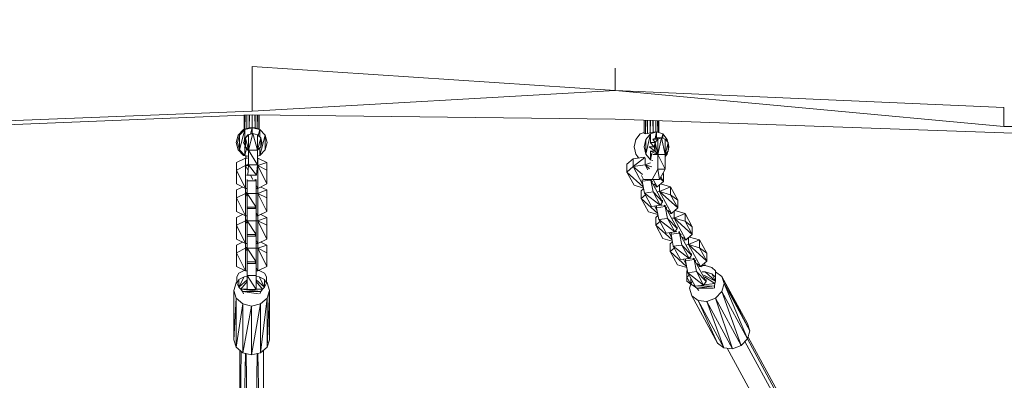
# Model space of a CAD drawing. Units: millimetres. Extents: x 45749 to 55419, y -17279 to -11348.
# Drawn here: x 52333 to 52988, y -14869 to -14628 of the extents above; entities that cross this region are included whole.
import ezdxf

# ---------------------------------------------------------------- set-up
doc = ezdxf.new("R2010")
doc.units = ezdxf.units.MM
doc.header["$PDMODE"] = 3
doc.layers.add('Интерьер - Мебель', color=7, linetype='Continuous', lineweight=25)
doc.layers.add('Интерьер - Мебель_Ном._пера__4', color=104, linetype='Continuous', lineweight=15)
doc.styles.get("Standard").update_dxf_attribs({"font": 'ariali.ttf', "height": 200})
doc.dimstyles.new('Стиль 150', dxfattribs={"dimtxt": 150, "dimasz": 150, "dimexe": 50, "dimexo": 0, "dimgap": 50, "dimtad": 1, "dimdec": 0, "dimdsep": 32, "dimtxsty": 'Standard', "dimcen": 150, "dimclrd": 256, "dimclre": 256, "dimadec": 0, "dimazin": 0, "dimtfac": 1, "dimtdec": 0, "dimtmove": 0, "dimatfit": 3, "dimfxl": 0, "dimlwd": -1, "dimarcsym": 0})

# ---------------------------------------------------------------- blocks, each defined once
blk = doc.blocks.new('*D24')
at = {"layer": 'Defpoints', "color": 0}
for p in [(47228.44, -13210.3), (47228.44, -13757.97), (53527.8, -14669.95)]:
    blk.add_point(p, dxfattribs=at)
at = {"layer": 'Интерьер - Мебель', "lineweight": -2}
for p, q in [((47228.44, -13757.97), (47228.44, -13160.3)), ((53527.8, -14669.95), (53527.8, -13160.3))]:
    blk.add_line(p, q, dxfattribs=at)
at = {"layer": 'Интерьер - Мебель'}
blk.add_line((53377.8, -13210.3), (47378.44, -13210.3), dxfattribs=at)
for points in [[(47378.44, -13185.3), (47378.44, -13235.3), (47228.44, -13210.3)], [(53377.8, -13185.3), (53377.8, -13235.3), (53527.8, -13210.3)]]:
    blk.add_solid(points, dxfattribs=at)
at = {"layer": 'Интерьер - Мебель', "color": 0, "insert": (50394.84, -13058.19), "char_height": 200, "attachment_point": 5}
blk.add_mtext('6300', dxfattribs=at)
blk = doc.blocks.new('*D25')
at = {"layer": 'Defpoints', "color": 0}
for p in [(47367.61, -13626.73), (53073.57, -15331.02), (54114.51, -15331.02)]:
    blk.add_point(p, dxfattribs=at)
at = {"layer": 'Интерьер - Мебель', "lineweight": -2}
for p, q in [((47367.61, -13626.73), (54164.51, -13626.73)), ((53073.57, -15331.02), (54164.51, -15331.02))]:
    blk.add_line(p, q, dxfattribs=at)
at = {"layer": 'Интерьер - Мебель'}
blk.add_line((54114.51, -13776.73), (54114.51, -15181.02), dxfattribs=at)
for points in [[(54089.51, -13776.73), (54139.51, -13776.73), (54114.51, -13626.73)], [(54089.51, -15181.02), (54139.51, -15181.02), (54114.51, -15331.02)]]:
    blk.add_solid(points, dxfattribs=at)
at = {"layer": 'Интерьер - Мебель', "color": 0, "insert": (53962.4, -14492.42), "char_height": 200, "attachment_point": 5, "rotation": 90}
blk.add_mtext('1700', dxfattribs=at)
blk = doc.blocks.new('*D26')
at = {"layer": 'Defpoints', "color": 0}
for p in [(45749.14, -13751.55), (55027.8, -14635.64), (45749.14, -17228.83)]:
    blk.add_point(p, dxfattribs=at)
at = {"layer": 'Интерьер - Мебель', "lineweight": -2}
for p, q in [((45749.14, -13751.55), (45749.14, -17278.83)), ((55027.8, -14635.64), (55027.8, -17278.83))]:
    blk.add_line(p, q, dxfattribs=at)
at = {"layer": 'Интерьер - Мебель'}
blk.add_line((54877.8, -17228.83), (45899.14, -17228.83), dxfattribs=at)
for points in [[(45899.14, -17203.83), (45899.14, -17253.83), (45749.14, -17228.83)], [(54877.8, -17203.83), (54877.8, -17253.83), (55027.8, -17228.83)]]:
    blk.add_solid(points, dxfattribs=at)
at = {"layer": 'Интерьер - Мебель', "color": 0, "insert": (50890.35, -17076.71), "char_height": 200, "attachment_point": 5}
blk.add_mtext('9300', dxfattribs=at)
blk = doc.blocks.new('*D27')
at = {"layer": 'Defpoints', "color": 0}
for p in [(47367.61, -12126.73), (53249.79, -16820.63), (55369.02, -16820.63)]:
    blk.add_point(p, dxfattribs=at)
at = {"layer": 'Интерьер - Мебель', "lineweight": -2}
for p, q in [((47367.61, -12126.73), (55419.02, -12126.73)), ((53249.79, -16820.63), (55419.02, -16820.63))]:
    blk.add_line(p, q, dxfattribs=at)
at = {"layer": 'Интерьер - Мебель'}
blk.add_line((55369.02, -12276.73), (55369.02, -16670.63), dxfattribs=at)
for points in [[(55344.02, -12276.73), (55394.02, -12276.73), (55369.02, -12126.73)], [(55344.02, -16670.63), (55394.02, -16670.63), (55369.02, -16820.63)]]:
    blk.add_solid(points, dxfattribs=at)
at = {"layer": 'Интерьер - Мебель', "color": 0, "insert": (55216.91, -14473.68), "char_height": 200, "attachment_point": 5, "rotation": 90}
blk.add_mtext('4700', dxfattribs=at)

msp = doc.modelspace()

# ---------------------------------------------------------------- linework, layer by layer
at = {"layer": 'Интерьер - Мебель_Ном._пера__4', "color": 7, "linetype": 'Continuous', "lineweight": 15}
for p, q in [((52487.41, -14659.27), (52729.09, -14675.43)), ((52487.41, -14659.27), (52487.41, -14688.99)), ((52729.09, -14675.43), (52729.09, -14660.49)), ((52487.41, -14688.99), (52729.09, -14675.43)), ((52729.09, -14675.43), (52987.75, -14699.21)), ((52729.09, -14675.43), (52987.75, -14686.71)), ((52987.75, -14699.21), (52987.75, -14686.71)), ((52239.41, -14698.9), (52487.41, -14688.99)), ((52239.41, -14701.8), (52487.41, -14691.43)), ((52482.15, -14691.65), (52482.15, -14701.34)), ((52482.64, -14691.63), (52482.69, -14701.19)), ((52482.72, -14691.63), (52482.69, -14701.19)), ((52483.82, -14691.58), (52483.91, -14700.73)), ((52484, -14691.58), (52483.91, -14700.73)), ((52485.53, -14691.51), (52485.58, -14700.27)), ((52485.75, -14691.5), (52485.58, -14700.27)), ((52729.09, -14694.33), (52487.41, -14691.43)), ((52487.49, -14700.12), (52487.49, -14691.43)), ((52489.39, -14700.27), (52489.22, -14691.45)), ((52489.39, -14700.27), (52489.44, -14691.46)), ((52490.84, -14700.73), (52490.76, -14691.47)), ((52490.84, -14700.73), (52490.91, -14691.47)), ((52491.83, -14701.09), (52491.81, -14691.49)), ((52491.83, -14701.09), (52491.85, -14691.49)), ((52492.06, -14701.17), (52492.06, -14691.49)), ((52987.75, -14703.47), (52729.09, -14694.33)), ((52481.7, -14701.34), (52478.11, -14705)), ((52482.61, -14701.34), (52479.03, -14705)), ((52479.03, -14714.91), (52482.61, -14701.34)), ((52481.7, -14701.34), (52482.15, -14701.17)), ((52482.69, -14701.19), (52482.15, -14701.34)), ((52487.56, -14700.12), (52482.61, -14701.34)), ((52482.61, -14706.83), (52482.61, -14701.34)), ((52483.91, -14700.73), (52482.69, -14701.19)), ((52485.58, -14700.27), (52483.91, -14700.73)), ((52487.49, -14700.12), (52485.58, -14700.27)), ((52486.42, -14704.38), (52487.56, -14700.12)), ((52487.56, -14700.12), (52487.49, -14700.12)), ((52487.56, -14700.12), (52489.39, -14700.27)), ((52487.56, -14704.08), (52487.56, -14700.12)), ((52492.52, -14701.34), (52487.56, -14700.12)), ((52490.84, -14700.73), (52489.39, -14700.27)), ((52492.52, -14701.34), (52490.84, -14700.73)), ((52491.46, -14705.31), (52492.52, -14701.34)), ((52496.1, -14705), (52492.52, -14701.34)), ((52492.52, -14706.37), (52492.52, -14701.34)), ((52748.44, -14695.01), (52748.44, -14704.08)), ((52748.51, -14695.02), (52748.44, -14704.08)), ((52749.21, -14695.04), (52749.21, -14704.24)), ((52750.45, -14695.08), (52750.58, -14704.08)), ((52750.63, -14695.09), (52750.58, -14704.08)), ((52752.3, -14695.15), (52752.41, -14703.63)), ((52752.52, -14695.16), (52752.41, -14703.63)), ((52754.31, -14703.17), (52754.26, -14695.22)), ((52754.31, -14703.17), (52754.46, -14695.23)), ((52756.14, -14702.86), (52756.14, -14695.29)), ((52757.44, -14703.12), (52757.33, -14695.33)), ((52757.44, -14703.12), (52757.47, -14695.33)), ((52758.2, -14703.37), (52758.17, -14695.36)), ((52758.2, -14703.37), (52758.21, -14695.36)), ((52987.75, -14699.21), (53285.75, -14702.25)), ((52478.11, -14705), (52476.74, -14710.03)), ((52479.03, -14705), (52477.66, -14710.03)), ((52479.03, -14714.91), (52479.03, -14705)), ((52482.46, -14706.98), (52482.08, -14710.03)), ((52482.92, -14706.98), (52482.08, -14710.03)), ((52482.08, -14710.03), (52482.46, -14706.99)), ((52482.92, -14706.98), (52482.46, -14706.98)), ((52482.92, -14706.98), (52484.59, -14704.85)), ((52485.05, -14704.85), (52482.92, -14706.98)), ((52482.92, -14712.92), (52482.92, -14706.98)), ((52485.05, -14715.06), (52482.92, -14706.98)), ((52487.56, -14704.08), (52484.59, -14704.85)), ((52485.05, -14704.85), (52484.59, -14704.85)), ((52485.05, -14704.85), (52487.56, -14704.08)), ((52488.02, -14704.08), (52485.05, -14704.85)), ((52485.05, -14715.06), (52488.02, -14704.08)), ((52485.05, -14715.06), (52485.05, -14704.85)), ((52488.02, -14704.08), (52487.56, -14704.08)), ((52490.99, -14704.85), (52488.02, -14704.08)), ((52490.99, -14715.06), (52488.02, -14704.08)), ((52493.13, -14706.98), (52490.99, -14704.85)), ((52490.99, -14715.06), (52490.99, -14704.85)), ((52493.13, -14706.98), (52490.99, -14715.06)), ((52496.1, -14705), (52492.52, -14718.56)), ((52493.97, -14710.03), (52493.13, -14706.98)), ((52493.13, -14712.92), (52493.13, -14706.98)), ((52497.47, -14710.03), (52496.1, -14705)), ((52496.1, -14714.91), (52496.1, -14705)), ((52742.88, -14707.89), (52741.81, -14712.92)), ((52745.85, -14704.24), (52742.88, -14707.89)), ((52748.44, -14703.37), (52745.85, -14704.24)), ((52748.44, -14704.08), (52749.21, -14704.24)), ((52749.59, -14707.89), (52748.44, -14712.92)), ((52750.58, -14704.08), (52749.21, -14704.24)), ((52752.56, -14704.24), (52749.59, -14707.89)), ((52749.59, -14717.8), (52752.56, -14704.24)), ((52749.59, -14717.8), (52749.59, -14707.89)), ((52752.41, -14703.63), (52750.58, -14704.08)), ((52754.31, -14703.17), (52752.41, -14703.63)), ((52756.67, -14702.86), (52752.56, -14704.24)), ((52752.56, -14709.71), (52752.56, -14704.24)), ((52756.67, -14706.98), (52754.24, -14707.74)), ((52755.76, -14709.88), (52754.24, -14707.74)), ((52757.59, -14707.74), (52754.24, -14707.74)), ((52756.14, -14702.86), (52754.31, -14703.17)), ((52755.7, -14707.29), (52756.67, -14702.86)), ((52757.59, -14707.74), (52755.76, -14709.88)), ((52756.67, -14702.86), (52756.14, -14702.86)), ((52756.67, -14702.86), (52760.79, -14704.24)), ((52756.67, -14706.98), (52756.67, -14702.86)), ((52757.59, -14707.74), (52756.67, -14706.98)), ((52760.03, -14706.98), (52756.67, -14706.98)), ((52760.03, -14706.98), (52757.59, -14707.74)), ((52757.59, -14717.96), (52760.03, -14706.98)), ((52757.59, -14717.96), (52757.59, -14707.74)), ((52762.47, -14707.74), (52760.03, -14706.98)), ((52762.47, -14717.96), (52760.03, -14706.98)), ((52760.17, -14707.03), (52760.79, -14704.24)), ((52763.76, -14707.89), (52760.79, -14704.24)), ((52760.79, -14707.22), (52760.79, -14704.24)), ((52764.3, -14709.88), (52762.47, -14707.74)), ((52762.47, -14717.96), (52762.47, -14707.74)), ((52763.76, -14707.89), (52763.53, -14708.98)), ((52764.15, -14709.7), (52763.76, -14707.89)), ((52763.76, -14709.25), (52763.76, -14707.89)), ((52987.75, -14703.47), (53285.75, -14709.88)), ((52476.74, -14710.03), (52478.11, -14714.91)), ((52477.66, -14710.03), (52479.03, -14714.91)), ((52482.92, -14712.92), (52481.62, -14710.03)), ((52482.08, -14710.03), (52481.62, -14710.03)), ((52481.62, -14710.03), (52482.92, -14712.92)), ((52482.08, -14710.03), (52482.92, -14712.92)), ((52482.46, -14712.92), (52482.92, -14712.92)), ((52482.46, -14712.92), (52485.05, -14715.06)), ((52485.05, -14715.06), (52482.46, -14712.93)), ((52482.61, -14718.56), (52482.61, -14713.08)), ((52482.61, -14718.56), (52483.77, -14714.24)), ((52482.92, -14712.92), (52485.05, -14715.06)), ((52483.77, -14714.24), (52484.59, -14715.06)), ((52490.99, -14715.06), (52493.13, -14712.92)), ((52492.52, -14718.56), (52492.52, -14713.53)), ((52493.13, -14712.92), (52493.97, -14710.03)), ((52496.1, -14714.91), (52497.47, -14710.03)), ((52742.35, -14709.88), (52741.74, -14712.92)), ((52741.81, -14712.92), (52741.74, -14712.92)), ((52741.74, -14712.92), (52741.83, -14712.99)), ((52741.74, -14712.92), (52742.35, -14715.82)), ((52741.81, -14712.92), (52742.88, -14717.8)), ((52742.5, -14709.7), (52742.35, -14709.88)), ((52742.46, -14709.88), (52742.35, -14709.88)), ((52742.35, -14709.88), (52742.44, -14709.98)), ((52748.44, -14712.92), (52749.59, -14717.8)), ((52755.07, -14712.92), (52751.73, -14712.92)), ((52751.74, -14712.94), (52755.76, -14715.82)), ((52755.76, -14709.88), (52752.42, -14709.88)), ((52755.07, -14712.92), (52752.42, -14709.89)), ((52755.76, -14709.88), (52755.07, -14712.92)), ((52755.07, -14712.92), (52755.76, -14715.82)), ((52755.76, -14715.82), (52755.76, -14709.88)), ((52757.59, -14717.96), (52755.76, -14709.88)), ((52764.3, -14709.88), (52762.47, -14717.96)), ((52764.91, -14712.92), (52764.3, -14709.88)), ((52764.3, -14715.82), (52764.3, -14709.88)), ((52764.3, -14715.82), (52764.91, -14712.92)), ((52482.92, -14720.39), (52476.97, -14723.29)), ((52478.11, -14714.91), (52481.7, -14718.56)), ((52479.03, -14714.91), (52482.61, -14718.56)), ((52481.7, -14718.56), (52483.68, -14719.11)), ((52482.61, -14718.56), (52484.59, -14719.11)), ((52484.4, -14720.39), (52482.92, -14720.39)), ((52482.92, -14720.39), (52482.92, -14725.42)), ((52483.22, -14718.99), (52483.22, -14720.39)), ((52485.05, -14715.06), (52484.59, -14715.06)), ((52485.05, -14715.06), (52490.99, -14715.06)), ((52485.05, -14715.06), (52490.99, -14724.81)), ((52485.05, -14715.06), (52485.05, -14724.81)), ((52490.99, -14724.81), (52490.99, -14715.06)), ((52490.99, -14718.99), (52492.52, -14718.56)), ((52491.3, -14720.39), (52490.99, -14720.58)), ((52491.3, -14720.39), (52490.99, -14720.39)), ((52497.24, -14723.29), (52491.3, -14720.39)), ((52491.3, -14725.42), (52491.3, -14720.39)), ((52492.52, -14718.56), (52496.1, -14714.91)), ((52741.05, -14720.85), (52736.86, -14724.51)), ((52748.49, -14719.87), (52741.05, -14720.85)), ((52748.81, -14720.03), (52741.05, -14726.03)), ((52741.05, -14720.85), (52741.05, -14726.03)), ((52742.45, -14715.82), (52742.35, -14715.82)), ((52742.35, -14715.82), (52742.46, -14715.87)), ((52742.35, -14715.82), (52742.48, -14715.98)), ((52742.88, -14717.8), (52744.94, -14720.34)), ((52744.18, -14719.4), (52744.18, -14720.44)), ((52749.13, -14724.97), (52749.13, -14720.19)), ((52749.59, -14717.8), (52752.56, -14721.46)), ((52752.42, -14715.82), (52755.76, -14715.82)), ((52752.43, -14715.83), (52757.59, -14717.96)), ((52752.56, -14721.46), (52752.56, -14715.98)), ((52752.56, -14721.46), (52753.52, -14717.12)), ((52757.59, -14717.96), (52754.24, -14717.96)), ((52755.76, -14715.82), (52757.59, -14717.96)), ((52757.59, -14717.96), (52762.47, -14717.96)), ((52757.59, -14717.96), (52762.47, -14727.71)), ((52757.59, -14717.96), (52757.59, -14727.71)), ((52762.47, -14717.96), (52764.3, -14715.82)), ((52762.47, -14719.4), (52763.76, -14717.8)), ((52762.47, -14727.71), (52762.47, -14717.96)), ((52763.76, -14717.8), (52764.16, -14715.98)), ((52763.76, -14717.8), (52763.76, -14716.44)), ((52476.97, -14723.29), (52476.97, -14728.47)), ((52476.97, -14728.47), (52482.92, -14725.42)), ((52484.58, -14724.42), (52482.92, -14725.42)), ((52482.92, -14725.42), (52484.63, -14725.42)), ((52482.92, -14740.67), (52482.92, -14725.42)), ((52484.3, -14727.93), (52482.92, -14725.42)), ((52484.52, -14731.83), (52485.05, -14724.81)), ((52485.05, -14724.81), (52490.46, -14731.83)), ((52485.05, -14724.81), (52490.99, -14724.81)), ((52490.46, -14731.83), (52490.99, -14724.81)), ((52490.95, -14725.42), (52491.3, -14725.42)), ((52497.24, -14723.29), (52491.3, -14725.42)), ((52491.3, -14725.42), (52497.24, -14728.47)), ((52491.3, -14725.42), (52497.24, -14737.62)), ((52491.3, -14725.42), (52491.3, -14740.67)), ((52497.24, -14728.47), (52497.24, -14723.29)), ((52736.86, -14724.51), (52736.86, -14729.69)), ((52736.86, -14729.69), (52741.05, -14726.03)), ((52741.05, -14726.03), (52749.13, -14724.97)), ((52747.39, -14737.73), (52741.05, -14726.03)), ((52741.05, -14726.03), (52747.35, -14731.31)), ((52752.73, -14723.45), (52749.13, -14724.97)), ((52749.13, -14724.97), (52753.48, -14726.16)), ((52749.13, -14724.97), (52751.94, -14727.51)), ((52749.13, -14724.97), (52750.96, -14728.31)), ((52752.56, -14721.46), (52754.23, -14722.02)), ((52753.63, -14734.72), (52757.59, -14727.71)), ((52757.59, -14727.71), (52758.58, -14734.72)), ((52757.59, -14727.71), (52762.47, -14727.71)), ((52758.58, -14734.72), (52762.47, -14727.71)), ((52476.97, -14737.62), (52476.97, -14728.47)), ((52476.97, -14728.47), (52482.92, -14740.67)), ((52484.52, -14731.83), (52483.78, -14731.83)), ((52484.52, -14731.83), (52490.46, -14731.83)), ((52487.99, -14734.65), (52486.44, -14731.83)), ((52497.24, -14737.62), (52497.24, -14728.47)), ((52741.74, -14738.53), (52736.86, -14729.69)), ((52736.86, -14729.69), (52747.76, -14739.56)), ((52746.55, -14732), (52748.06, -14734.72)), ((52759.02, -14733.93), (52761.25, -14735.94)), ((52761.25, -14735.94), (52759.59, -14732.89)), ((52761.25, -14730.76), (52760.92, -14730.5)), ((52761.25, -14730.76), (52761.01, -14730.33)), ((52761.25, -14735.94), (52761.25, -14730.76)), ((52476.97, -14737.62), (52482.92, -14740.67)), ((52480.93, -14739.65), (52476.97, -14741.58)), ((52482.92, -14740.67), (52482.92, -14743.87)), ((52482.92, -14740.67), (52484.14, -14740.67)), ((52484.14, -14734.65), (52484.14, -14735.64)), ((52490.08, -14735.64), (52484.14, -14735.64)), ((52484.14, -14735.64), (52484.14, -14743.87)), ((52489.26, -14734.65), (52490.08, -14735.64)), ((52490.08, -14735.64), (52490.08, -14734.65)), ((52490.08, -14743.87), (52490.08, -14735.64)), ((52491.3, -14740.67), (52490.08, -14738.45)), ((52490.08, -14740.67), (52491.3, -14740.67)), ((52491.3, -14740.67), (52497.24, -14737.62)), ((52491.3, -14743.87), (52491.3, -14740.67)), ((52497.24, -14741.58), (52493.28, -14739.65)), ((52741.74, -14738.53), (52747.92, -14740.35)), ((52748.01, -14740.84), (52746.46, -14742.19)), ((52747, -14734.73), (52747, -14735.79)), ((52752.79, -14735.03), (52747, -14735.79)), ((52747, -14735.79), (52748.6, -14743.72)), ((52748.06, -14734.72), (52753.63, -14734.72)), ((52752.52, -14734.72), (52752.79, -14735.03)), ((52752.79, -14735.03), (52752.79, -14734.72)), ((52754.31, -14742.95), (52752.79, -14735.03)), ((52760.71, -14749.51), (52752.79, -14735.03)), ((52754.01, -14736.16), (52752.79, -14735.03)), ((52753.63, -14734.72), (52758.58, -14734.72)), ((52754.47, -14734.72), (52757.06, -14739.45)), ((52754.76, -14737.53), (52757.06, -14739.45)), ((52755.9, -14739.62), (52757.06, -14739.45)), ((52757.06, -14739.45), (52761.25, -14735.94)), ((52757.59, -14739.46), (52757.33, -14739.22)), ((52758.73, -14742.65), (52758.73, -14738.04)), ((52765.97, -14739.6), (52758.73, -14742.65)), ((52765.97, -14739.6), (52759.24, -14737.62)), ((52759.81, -14737.78), (52759.7, -14737.23)), ((52770.85, -14748.44), (52765.97, -14739.6)), ((52765.97, -14744.78), (52765.97, -14739.6)), ((52476.97, -14741.58), (52476.97, -14746.76)), ((52476.97, -14746.76), (52482.92, -14743.87)), ((52476.97, -14755.91), (52476.97, -14746.76)), ((52476.97, -14746.76), (52482.92, -14758.96)), ((52484.14, -14743.11), (52482.92, -14743.87)), ((52482.92, -14743.87), (52484.14, -14743.87)), ((52482.92, -14758.96), (52482.92, -14743.87)), ((52484.14, -14746.06), (52482.92, -14743.87)), ((52484.14, -14743.87), (52490.08, -14743.87)), ((52484.14, -14743.87), (52490.08, -14753.01)), ((52484.14, -14753.01), (52484.14, -14743.87)), ((52490.08, -14743.87), (52491.3, -14743.87)), ((52490.08, -14753.01), (52490.08, -14743.87)), ((52497.24, -14741.58), (52491.3, -14743.87)), ((52491.3, -14743.87), (52497.24, -14746.76)), ((52491.3, -14743.87), (52497.24, -14755.91)), ((52491.3, -14743.87), (52491.3, -14758.96)), ((52497.24, -14746.76), (52497.24, -14741.58)), ((52497.24, -14755.91), (52497.24, -14746.76)), ((52746.46, -14742.19), (52746.46, -14747.37)), ((52746.46, -14747.37), (52749.26, -14744.93)), ((52751.34, -14756.21), (52746.46, -14747.37)), ((52746.46, -14747.37), (52757.41, -14757.29)), ((52748.6, -14743.72), (52754.31, -14742.95)), ((52748.6, -14743.72), (52759.11, -14751.79)), ((52753.4, -14752.56), (52748.6, -14743.72)), ((52759.11, -14751.79), (52754.31, -14742.95)), ((52754.31, -14742.95), (52760.71, -14749.51)), ((52757.6, -14742.8), (52758.73, -14742.65)), ((52758.73, -14742.65), (52765.97, -14744.78)), ((52758.73, -14742.65), (52770.85, -14753.62)), ((52758.73, -14742.65), (52766.66, -14757.28)), ((52770.85, -14748.44), (52765.97, -14744.78)), ((52770.85, -14753.62), (52765.97, -14744.78)), ((52484.14, -14753.01), (52490.08, -14753.01)), ((52484.14, -14753.03), (52484.14, -14754.08)), ((52488.01, -14753.03), (52488, -14753.01)), ((52489.23, -14753.03), (52490.08, -14754.08)), ((52490.08, -14754.08), (52490.08, -14753.03)), ((52753.4, -14752.56), (52759.11, -14751.79)), ((52757.08, -14755.58), (52755.3, -14752.3)), ((52756.67, -14752.44), (52756.67, -14753.47)), ((52762.39, -14752.71), (52756.67, -14753.47)), ((52756.67, -14753.47), (52758.2, -14761.4)), ((52759.11, -14751.79), (52760.71, -14749.51)), ((52759.51, -14751.22), (52760.36, -14751.94)), ((52760.71, -14749.51), (52760.71, -14748.53)), ((52761.58, -14751.78), (52762.39, -14752.71)), ((52762.39, -14752.71), (52762.39, -14751.67)), ((52763.92, -14760.63), (52762.39, -14752.71)), ((52770.32, -14767.34), (52762.39, -14752.71)), ((52763.52, -14753.75), (52762.39, -14752.71)), ((52766.66, -14757.28), (52770.85, -14753.62)), ((52770.85, -14753.62), (52770.85, -14748.44)), ((52476.97, -14755.91), (52482.92, -14758.96)), ((52480.98, -14757.97), (52476.97, -14760.02)), ((52476.97, -14760.02), (52476.97, -14765.06)), ((52482.92, -14758.96), (52482.92, -14762.16)), ((52482.92, -14758.96), (52484.14, -14758.96)), ((52490.08, -14754.08), (52484.14, -14754.08)), ((52484.14, -14754.08), (52484.14, -14762.16)), ((52490.08, -14762.16), (52490.08, -14754.08)), ((52491.3, -14758.96), (52490.08, -14756.76)), ((52490.08, -14758.96), (52491.3, -14758.96)), ((52491.3, -14758.96), (52497.24, -14755.91)), ((52491.3, -14762.16), (52491.3, -14758.96)), ((52497.24, -14760.02), (52491.3, -14762.16)), ((52497.24, -14760.02), (52493.23, -14757.97)), ((52497.24, -14765.06), (52497.24, -14760.02)), ((52751.34, -14756.21), (52757.55, -14758.05)), ((52757.65, -14758.53), (52756.14, -14759.87)), ((52756.14, -14759.87), (52756.14, -14765.06)), ((52764.4, -14755.36), (52766.66, -14757.28)), ((52765.52, -14757.43), (52766.66, -14757.28)), ((52767.19, -14757.14), (52767.01, -14756.97)), ((52767.19, -14760.48), (52768.34, -14760.33)), ((52768.34, -14760.33), (52768.34, -14755.82)), ((52775.65, -14757.28), (52768.34, -14760.33)), ((52768.34, -14760.33), (52775.65, -14762.46)), ((52768.34, -14760.33), (52780.45, -14771.3)), ((52768.34, -14760.33), (52776.26, -14774.96)), ((52775.65, -14757.28), (52768.91, -14755.32)), ((52769.44, -14755.47), (52769.34, -14754.94)), ((52780.45, -14766.12), (52775.65, -14757.28)), ((52775.65, -14762.46), (52775.65, -14757.28)), ((52476.97, -14765.06), (52482.92, -14762.16)), ((52476.97, -14774.35), (52476.97, -14765.06)), ((52476.97, -14765.06), (52482.92, -14777.25)), ((52484.14, -14761.41), (52482.92, -14762.16)), ((52482.92, -14762.16), (52484.14, -14762.16)), ((52482.92, -14777.25), (52482.92, -14762.16)), ((52484.14, -14764.35), (52482.92, -14762.16)), ((52484.14, -14762.16), (52490.08, -14762.16)), ((52484.14, -14762.16), (52490.08, -14771.3)), ((52484.14, -14771.3), (52484.14, -14762.16)), ((52490.08, -14762.16), (52491.3, -14762.16)), ((52490.08, -14771.3), (52490.08, -14762.16)), ((52491.3, -14762.16), (52497.24, -14765.06)), ((52491.3, -14762.16), (52497.24, -14774.35)), ((52491.3, -14762.16), (52491.3, -14777.25)), ((52497.24, -14774.35), (52497.24, -14765.06)), ((52756.14, -14765.06), (52758.86, -14762.64)), ((52760.94, -14773.9), (52756.14, -14765.06)), ((52756.14, -14765.06), (52767.01, -14774.96)), ((52758.2, -14761.4), (52763.92, -14760.63)), ((52758.2, -14761.4), (52768.79, -14769.48)), ((52763, -14770.39), (52758.2, -14761.4)), ((52768.79, -14769.48), (52763.92, -14760.63)), ((52763.92, -14760.63), (52770.32, -14767.34)), ((52770.32, -14767.34), (52770.32, -14766.24)), ((52780.45, -14766.12), (52775.65, -14762.46)), ((52780.45, -14771.3), (52775.65, -14762.46)), ((52780.45, -14771.3), (52780.45, -14766.12)), ((52484.14, -14771.3), (52484.14, -14772.37)), ((52484.14, -14771.3), (52490.08, -14771.3)), ((52490.08, -14772.37), (52484.14, -14772.37)), ((52484.14, -14772.37), (52484.14, -14780.45)), ((52489.21, -14771.3), (52490.08, -14772.37)), ((52490.08, -14772.37), (52490.08, -14771.3)), ((52490.08, -14780.45), (52490.08, -14772.37)), ((52763, -14770.39), (52768.79, -14769.48)), ((52766.68, -14773.26), (52764.96, -14770.08)), ((52766.28, -14770.12), (52766.28, -14771.15)), ((52771.99, -14770.39), (52766.28, -14771.15)), ((52766.28, -14771.15), (52767.8, -14779.08)), ((52768.79, -14769.48), (52770.32, -14767.34)), ((52769.17, -14768.95), (52769.96, -14769.62)), ((52771.18, -14769.46), (52771.99, -14770.39)), ((52771.99, -14770.39), (52771.99, -14769.35)), ((52773.59, -14778.32), (52771.99, -14770.39)), ((52779.92, -14785.02), (52771.99, -14770.39)), ((52773.12, -14771.43), (52771.99, -14770.39)), ((52774, -14773.04), (52776.26, -14774.96)), ((52776.26, -14774.96), (52780.45, -14771.3)), ((52778.01, -14778.01), (52778.01, -14773.43)), ((52785.25, -14774.96), (52778.53, -14772.98)), ((52779.04, -14773.13), (52778.94, -14772.62)), ((52476.97, -14774.35), (52482.92, -14777.25)), ((52481.04, -14776.33), (52476.97, -14778.32)), ((52476.97, -14778.32), (52476.97, -14783.5)), ((52482.92, -14777.25), (52482.92, -14780.45)), ((52482.92, -14777.25), (52484.14, -14777.25)), ((52484.14, -14779.72), (52482.92, -14780.45)), ((52491.3, -14777.25), (52490.08, -14775.05)), ((52490.08, -14777.25), (52491.3, -14777.25)), ((52491.3, -14777.25), (52497.24, -14774.35)), ((52491.3, -14780.45), (52491.3, -14777.25)), ((52497.24, -14778.32), (52491.3, -14780.45)), ((52497.24, -14778.32), (52493.18, -14776.33)), ((52497.24, -14783.5), (52497.24, -14778.32)), ((52760.94, -14773.9), (52767.16, -14775.73)), ((52767.26, -14776.24), (52765.74, -14777.55)), ((52765.74, -14777.55), (52765.74, -14782.74)), ((52767.8, -14779.08), (52773.59, -14778.32)), ((52767.8, -14779.08), (52778.4, -14787.31)), ((52772.68, -14788.07), (52767.8, -14779.08)), ((52778.4, -14787.31), (52773.59, -14778.32)), ((52773.59, -14778.32), (52779.92, -14785.02)), ((52775.12, -14775.11), (52776.26, -14774.96)), ((52776.8, -14774.82), (52776.61, -14774.66)), ((52776.8, -14778.17), (52778.01, -14778.01)), ((52785.25, -14774.96), (52778.01, -14778.01)), ((52778.01, -14778.01), (52785.25, -14780.15)), ((52778.01, -14778.01), (52790.06, -14788.99)), ((52778.01, -14778.01), (52785.94, -14792.64)), ((52790.06, -14783.8), (52785.25, -14774.96)), ((52785.25, -14780.15), (52785.25, -14774.96)), ((52790.06, -14783.8), (52785.25, -14780.15)), ((52790.06, -14788.99), (52785.25, -14780.15)), ((52476.97, -14783.5), (52482.92, -14780.45)), ((52476.97, -14792.64), (52476.97, -14783.5)), ((52476.97, -14783.5), (52482.92, -14795.54)), ((52482.92, -14780.45), (52484.14, -14780.45)), ((52482.92, -14795.54), (52482.92, -14780.45)), ((52484.14, -14782.65), (52482.92, -14780.45)), ((52484.14, -14780.45), (52490.08, -14780.45)), ((52484.14, -14780.45), (52490.08, -14789.6)), ((52484.14, -14789.6), (52484.14, -14780.45)), ((52490.08, -14780.45), (52491.3, -14780.45)), ((52490.08, -14789.6), (52490.08, -14780.45)), ((52491.3, -14780.45), (52497.24, -14783.5)), ((52491.3, -14780.45), (52497.24, -14792.64)), ((52491.3, -14780.45), (52491.3, -14795.54)), ((52497.24, -14792.64), (52497.24, -14783.5)), ((52765.74, -14782.74), (52768.49, -14780.34)), ((52770.55, -14791.58), (52765.74, -14782.74)), ((52765.74, -14782.74), (52776.62, -14792.59)), ((52778.4, -14787.31), (52779.92, -14785.02)), ((52778.85, -14786.63), (52779.64, -14787.3)), ((52779.92, -14785.02), (52779.92, -14783.92)), ((52790.06, -14788.99), (52790.06, -14783.8)), ((52476.97, -14792.64), (52482.92, -14795.54)), ((52484.14, -14789.6), (52490.08, -14789.6)), ((52484.14, -14789.61), (52484.14, -14790.66)), ((52490.08, -14790.66), (52484.14, -14790.66)), ((52484.14, -14790.66), (52484.14, -14798.74)), ((52488, -14789.61), (52488, -14789.6)), ((52489.2, -14789.61), (52490.08, -14790.66)), ((52490.08, -14790.66), (52490.08, -14789.61)), ((52490.08, -14798.74), (52490.08, -14790.66)), ((52491.3, -14795.54), (52497.24, -14792.64)), ((52770.55, -14791.58), (52776.78, -14793.4)), ((52772.68, -14788.07), (52778.4, -14787.31)), ((52776.26, -14790.76), (52774.66, -14787.81)), ((52775.88, -14787.81), (52775.88, -14788.83)), ((52781.6, -14788.07), (52775.88, -14788.83)), ((52775.88, -14788.83), (52777.48, -14796.91)), ((52780.77, -14787.15), (52781.6, -14788.07)), ((52781.6, -14788.07), (52781.6, -14787.03)), ((52783.2, -14796), (52781.6, -14788.07)), ((52789.6, -14802.7), (52781.6, -14788.07)), ((52782.73, -14789.11), (52781.6, -14788.07)), ((52783.56, -14790.63), (52785.94, -14792.64)), ((52784.75, -14792.8), (52785.94, -14792.64)), ((52785.94, -14792.64), (52790.06, -14788.99)), ((52786.92, -14792.94), (52786.27, -14792.35)), ((52788.99, -14792.03), (52786.92, -14792.03)), ((52787.77, -14792.03), (52787.39, -14791.35)), ((52788.92, -14792.03), (52788.57, -14790.31)), ((52793.41, -14793.25), (52788.99, -14792.03)), ((52796, -14795.54), (52793.41, -14793.25)), ((52478.57, -14797.06), (52477.2, -14799.5)), ((52477.2, -14799.5), (52477.2, -14803.77)), ((52482.15, -14799.5), (52478.49, -14806.36)), ((52482.15, -14795.24), (52478.57, -14797.06)), ((52478.57, -14801.33), (52482.15, -14799.5)), ((52482.26, -14795.22), (52482.15, -14795.24)), ((52482.15, -14799.5), (52484.14, -14799.26)), ((52482.92, -14795.54), (52484.14, -14795.54)), ((52484.14, -14798.74), (52490.08, -14798.74)), ((52484.14, -14798.74), (52490.08, -14808.04)), ((52484.14, -14808.04), (52484.14, -14798.74)), ((52491.3, -14795.54), (52490.08, -14793.35)), ((52490.08, -14795.54), (52491.3, -14795.54)), ((52490.08, -14808.04), (52490.08, -14798.74)), ((52490.08, -14799.26), (52492.06, -14799.5)), ((52492.06, -14795.24), (52491.95, -14795.22)), ((52495.72, -14797.06), (52492.06, -14795.24)), ((52492.06, -14799.5), (52495.72, -14801.33)), ((52495.72, -14806.36), (52492.06, -14799.5)), ((52497.01, -14799.5), (52495.72, -14797.06)), ((52497.01, -14799.5), (52497.01, -14803.77)), ((52777.16, -14795.28), (52776.87, -14795.54)), ((52776.87, -14795.54), (52776.87, -14799.81)), ((52776.87, -14799.81), (52778.33, -14798.48)), ((52776.87, -14802.4), (52776.87, -14799.81)), ((52776.87, -14799.81), (52779.39, -14804.53)), ((52777.48, -14796.91), (52783.2, -14796)), ((52777.48, -14796.91), (52788, -14804.99)), ((52782.28, -14805.75), (52777.48, -14796.91)), ((52788, -14804.99), (52783.2, -14796)), ((52783.2, -14796), (52789.6, -14802.7)), ((52786.92, -14796.3), (52788.99, -14796.3)), ((52788.08, -14798.44), (52796, -14802.4)), ((52788.67, -14799.5), (52795.39, -14803.92)), ((52788.99, -14796.3), (52793.41, -14797.52)), ((52788.99, -14796.3), (52796, -14802.4)), ((52793.41, -14797.52), (52796, -14799.81)), ((52796, -14802.4), (52793.41, -14797.52)), ((52796, -14795.54), (52796, -14799.81)), ((52800.04, -14799.2), (52796, -14796.11)), ((52796, -14802.4), (52796, -14799.81)), ((52801.56, -14804.08), (52800.04, -14799.2)), ((52800.04, -14799.2), (52817.19, -14830.75)), ((52818.71, -14835.63), (52800.04, -14799.2)), ((52476.82, -14803.47), (52475.22, -14808.65)), ((52477.2, -14803.13), (52476.82, -14803.47)), ((52477.2, -14803.77), (52478.57, -14801.33)), ((52477.2, -14803.77), (52478.49, -14806.36)), ((52478.57, -14801.33), (52478.49, -14806.36)), ((52478.49, -14806.36), (52484.14, -14801.47)), ((52478.49, -14806.36), (52479.94, -14807.73)), ((52479.94, -14807.73), (52484.14, -14802.56)), ((52490.08, -14801.47), (52495.72, -14806.36)), ((52490.08, -14802.56), (52494.27, -14807.73)), ((52494.27, -14807.73), (52495.72, -14806.36)), ((52495.72, -14801.33), (52497.01, -14803.77)), ((52495.72, -14806.36), (52495.72, -14801.33)), ((52495.72, -14806.36), (52497.01, -14803.77)), ((52497.4, -14803.47), (52497.01, -14803.13)), ((52499, -14808.65), (52497.4, -14803.47)), ((52776.87, -14802.4), (52779.39, -14804.53)), ((52779.37, -14804.52), (52778.62, -14807.12)), ((52779.39, -14800.42), (52779.39, -14804.53)), ((52779.39, -14804.53), (52780.5, -14802.47)), ((52779.39, -14804.53), (52781.6, -14805.75)), ((52781.6, -14805.75), (52781.8, -14804.87)), ((52781.6, -14805.75), (52782.24, -14805.67)), ((52781.6, -14805.75), (52782.28, -14805.75)), ((52781.6, -14805.75), (52783.43, -14807.12)), ((52782.28, -14805.75), (52788, -14804.99)), ((52782.35, -14805.74), (52795.16, -14805.6)), ((52783.43, -14807.12), (52795.16, -14805.6)), ((52788, -14804.99), (52789.6, -14802.7)), ((52788.07, -14804.9), (52795.39, -14803.92)), ((52789.6, -14802.7), (52789.6, -14801.2)), ((52795.39, -14803.92), (52795.16, -14805.6)), ((52795.31, -14807.04), (52795.16, -14805.6)), ((52795.39, -14803.92), (52796, -14802.4)), ((52800.04, -14809.41), (52801.56, -14804.08)), ((52801.56, -14804.08), (52818.71, -14835.63)), ((52817.19, -14840.96), (52801.56, -14804.08)), ((52475.22, -14808.65), (52476.82, -14813.83)), ((52475.22, -14808.65), (52475.22, -14841.42)), ((52479.94, -14807.73), (52484.14, -14807.73)), ((52479.94, -14807.73), (52493.2, -14809.26)), ((52479.94, -14807.73), (52481.01, -14809.26)), ((52481.72, -14810.82), (52481.01, -14809.26)), ((52491.69, -14810.82), (52481.01, -14809.26)), ((52481.01, -14809.26), (52493.2, -14809.26)), ((52484.14, -14808.04), (52490.08, -14808.04)), ((52490.08, -14807.73), (52494.27, -14807.73)), ((52492.49, -14810.82), (52493.2, -14809.26)), ((52494.27, -14807.73), (52493.2, -14809.26)), ((52497.4, -14813.83), (52499, -14808.65)), ((52497.4, -14846.45), (52499, -14808.65)), ((52499, -14808.65), (52499, -14841.42)), ((52778.62, -14807.12), (52780.15, -14812.16)), ((52780.15, -14812.16), (52784.34, -14815.36)), ((52780.15, -14812.16), (52797.3, -14843.71)), ((52784.84, -14808.54), (52783.43, -14807.12)), ((52783.43, -14807.12), (52794.65, -14807.12)), ((52795.85, -14813.83), (52800.04, -14809.41)), ((52800.04, -14809.41), (52817.19, -14840.96)), ((52813, -14845.38), (52800.04, -14809.41)), ((52475.22, -14841.42), (52476.82, -14813.83)), ((52476.82, -14813.83), (52481.16, -14817.49)), ((52476.82, -14813.83), (52476.82, -14846.45)), ((52476.82, -14846.45), (52481.16, -14817.49)), ((52481.16, -14817.49), (52487.11, -14819.01)), ((52481.16, -14817.49), (52481.16, -14850.26)), ((52481.16, -14850.26), (52487.11, -14819.01)), ((52487.11, -14819.01), (52493.05, -14817.49)), ((52487.11, -14851.63), (52493.05, -14817.49)), ((52487.11, -14819.01), (52487.11, -14851.63)), ((52493.05, -14817.49), (52497.4, -14813.83)), ((52493.05, -14850.26), (52497.4, -14813.83)), ((52493.05, -14817.49), (52493.05, -14850.26)), ((52497.4, -14813.83), (52497.4, -14846.45)), ((52784.34, -14815.36), (52790.06, -14815.97)), ((52784.34, -14815.36), (52801.49, -14846.91)), ((52797.3, -14843.71), (52784.34, -14815.36)), ((52790.06, -14815.97), (52795.85, -14813.83)), ((52790.06, -14815.97), (52807.28, -14847.52)), ((52801.49, -14846.91), (52790.06, -14815.97)), ((52795.85, -14813.83), (52813, -14845.38)), ((52807.28, -14847.52), (52795.85, -14813.83)), ((52818.71, -14835.63), (52817.19, -14830.75)), ((52817.19, -14840.96), (52818.71, -14835.63)), ((52475.22, -14841.42), (52476.82, -14846.45)), ((52497.4, -14846.45), (52499, -14841.42)), ((52797.3, -14843.71), (52801.49, -14846.91)), ((52807.28, -14847.52), (52813, -14845.38)), ((52813, -14845.38), (52817.19, -14840.96)), ((52843.9, -14894.93), (52815.52, -14842.73)), ((52844.81, -14892.07), (52817.25, -14840.76)), ((52843.87, -14888), (52817.57, -14839.64)), ((52476.82, -14846.45), (52481.16, -14850.26)), ((52479.18, -14848.52), (52479.18, -14892.08)), ((52479.24, -14848.57), (52479.38, -14893.45)), ((52480.06, -14849.3), (52479.51, -14893.87)), ((52481.16, -14850.26), (52487.11, -14851.63)), ((52482.17, -14896.95), (52482.92, -14850.67)), ((52483.39, -14850.78), (52484.23, -14897.7)), ((52487.11, -14851.63), (52493.05, -14850.26)), ((52489.99, -14897.7), (52490.82, -14850.78)), ((52491.29, -14850.67), (52492.05, -14896.95)), ((52493.05, -14850.26), (52497.4, -14846.45)), ((52495.03, -14892.1), (52495.03, -14848.52)), ((52801.49, -14846.91), (52807.28, -14847.52)), ((52803.67, -14847.14), (52830.29, -14896.03))]:
    msp.add_line(p, q, dxfattribs=at)

# ---------------------------------------------------------------- dimensions: what is measured, and where the dimension line sits
at = {"layer": 'Интерьер - Мебель'}
dim = msp.add_linear_dim(base=(55369.02, -16820.63), p1=(47367.61, -12126.73), p2=(53249.79, -16820.63), angle=270, text='4700', dimstyle='Стиль 150', dxfattribs=at)
dim.commit()
dim.dimension.update_dxf_attribs({"geometry": '*D27', "text_midpoint": (55216.91, -14473.68)})
for base, p1, p2, angle, text, picture, middle in [((47228.44, -13210.3), (53527.8, -14669.95), (47228.44, -13757.97), 180, '6300', '*D24', (50394.84, -13210.3)), ((54114.51, -15331.02), (47367.61, -13626.73), (53073.57, -15331.02), 270, '1700', '*D25', (54114.51, -14492.42)), ((45749.14, -17228.83), (55027.8, -14635.64), (45749.14, -13751.55), 180, '9300', '*D26', (50890.35, -17228.83))]:
    dim = msp.add_linear_dim(base=base, p1=p1, p2=p2, angle=angle, text=text, dimstyle='Стиль 150', dxfattribs=at)
    dim.commit()
    dim.dimension.update_dxf_attribs({"geometry": picture, "text_midpoint": middle, "dimtype": 160})

doc.saveas('drawing.dxf')
